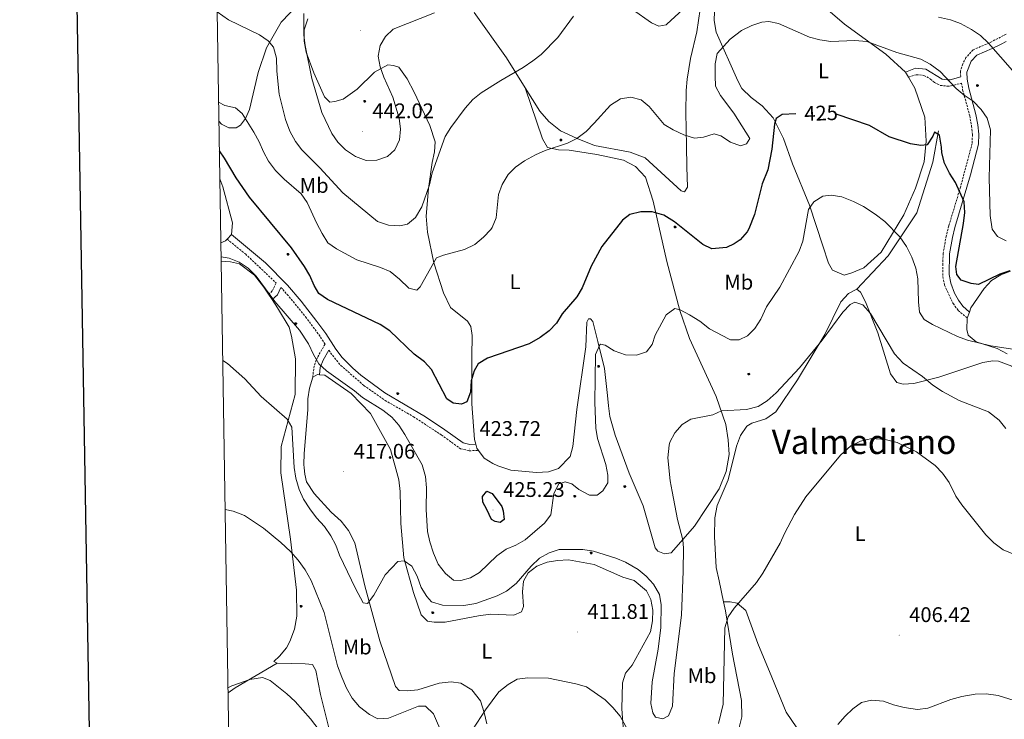
# Model space of a CAD drawing. Units: metres. Extents: x 610352 to 614854, y 4705780 to 4708822.
# Drawn here: x 611161 to 611627, y 4706624 to 4706955 of the extents above; entities that cross this region are included whole.
import ezdxf
from ezdxf.enums import TextEntityAlignment as Align

# ---------------------------------------------------------------- set-up
doc = ezdxf.new("R2010")
doc.units = ezdxf.units.M
doc.header["$MEASUREMENT"] = 0
doc.linetypes.add('TRAZOSX2', pattern=[1.5, 1, -0.5])
for name, color, linetype, lineweight in [('Carátula', 7, 'Continuous', 5), ('Level 13', 5, 'Continuous', 0), ('Level 21', 19, 'Continuous', 0), ('Level 36', 19, 'Continuous', 40), ('Level 37', 92, 'Continuous', 0), ('Level 4', 36, 'Continuous', 30), ('Level 41', 39, 'Continuous', 0), ('Level 45', 19, 'Continuous', 0), ('Level 5', 36, 'Continuous', 0), ('Level 61', 19, 'Continuous', 0), ('Level 63', 7, 'Continuous', 0), ('Level 7', 1, 'Continuous', 0)]:
    doc.layers.add(name, color=color, linetype=linetype, lineweight=lineweight)
doc.styles.add('Arial', font='ARIAL.TTF', dxfattribs={"height": 0.2})

# ---------------------------------------------------------------- blocks, each defined once
blk = doc.blocks.new('5ARBOL')
at = {"layer": 'Carátula', "color": 92, "linetype": 'Continuous', "lineweight": 5, "flags": 128}
blk.add_lwpolyline([(-2.7, 0.2), (-3.2, 0.4), (-3.7, 0.8), (-3.9, 1.4), (-4, 2), (-3.9, 2.5), (-3.7, 2.9), (-3.2, 3.2), (-2.9, 3.4), (-2.5, 3.4), (-2.3, 3.5), (-1.8, 3.4), (-1.5, 3.3), (-1.4, 3.2), (-1.2, 2.9), (-1, 2.5), (-0.8, 2.2), (-0.7, 2.2), (-0.7, 2.7), (-0.4, 3.1), (-0.1, 3.4), (0.4, 3.6), (0.7, 3.7), (1.3, 3.7), (1.8, 3.5), (2.3, 3), (2.5, 2.4), (2.5, 1.9), (2.3, 1.5), (2, 0.9), (2.7, 1.5), (3.3, 1.6), (4, 1.6), (4.5, 1.3), (5, 0.8), (5.2, 0.3), (5.3, -0.1), (5.3, -0.4), (5.2, -0.8), (5, -1.4), (4.3, -1.9), (3.8, -2.1), (3.3, -2.1), (2.9, -2.1), (2.3, -1.7), (2.7, -2.1), (2.9, -2.5), (2.9, -3.1), (2.8, -3.5), (2.3, -4.1), (1.8, -4.3), (1.1, -4.3), (0.7, -4.2), (0.3, -3.8), (0.2, -3.5), (0, -2.9), (0, -2.8), (-0.1, -3.3), (-0.2, -3.6), (-0.3, -4), (-0.7, -4.2), (-1, -4.3), (-1.2, -4.3), (-1.7, -4.2), (-2, -4.1), (-2.3, -3.7), (-2.5, -3.3), (-2.6, -3.1), (-2.5, -2.6), (-2.2, -2.3), (-1.9, -2), (-1.9, -1.9), (-2.7, -2.1), (-3.1, -1.9), (-3.3, -1.5), (-3.6, -1.2), (-3.6, -0.8), (-3.4, -0.3), (-3.2, 0)], close=True, dxfattribs=at)
for points in [[(-1.9, 0.5), (-2.1, 0.6), (-2.1, 0.7), (-2.1, 0.9), (-2.1, 1.1), (-2, 1.3), (-2, 1.4), (-1.9, 1.4), (-1.8, 1.5), (-1.5, 1.5), (-1.4, 1.5), (-1.2, 1.4), (-1.1, 1.4), (-1, 1.2), (-0.9, 1.1), (-0.9, 0.9), (-0.9, 0.9), (-0.9, 0.9)], [(0.3, 0.5), (0.5, 0.9), (0.8, 1.1), (1.2, 1.1), (1.4, 1), (1.6, 0.9), (1.7, 0.8), (1.8, 0.5), (1.9, 0.4), (1.9, -0.1), (1.9, -0.3), (1.7, -0.5), (1.6, -0.6), (1.4, -0.6), (1.2, -0.7), (1.1, -0.7), (0.9, -0.7), (0.9, -0.7)], [(-1.7, -1), (-1.8, -0.9), (-1.8, -0.7), (-1.7, -0.5), (-1.5, -0.4), (-1.5, -0.4), (-1.4, -0.3)], [(-1.7, -1), (-1.7, -1.2), (-1.5, -1.4), (-1.2, -1.5), (-1.1, -1.5), (-0.9, -1.5), (-0.7, -1.5), (-0.5, -1.4), (-0.5, -1.3), (-0.4, -1.1), (-0.4, -1), (-0.4, -0.9), (-0.4, -0.8)]]:
    blk.add_lwpolyline(points, dxfattribs=at)
blk = doc.blocks.new('5PATER')
at = {"layer": 'Carátula', "linetype": 'Continuous', "lineweight": 5}
h = blk.add_hatch(color=250, dxfattribs=at)
edge = h.paths.add_edge_path()
edge.add_ellipse((0, 0), major_axis=(-1.33, -1.34), ratio=0.999422, start_angle=0, end_angle=360)

msp = doc.modelspace()

# ---------------------------------------------------------------- linework, layer by layer
at = {"layer": 'Level 13', "color": 5, "linetype": 'Continuous', "lineweight": 0, "ltscale": 0.5}
for points in [[(611557.36, 4706827.32, 415.21), (611572.18, 4706843.18, 418.63), (611585.71, 4706863.49, 421.86), (611593.38, 4706887.61, 424.64), (611596.09, 4706902.41, 425.36)], [(611494.22, 4706679.37, 410.19), (611492.11, 4706689.27, 411.01), (611490.71, 4706695.63, 411.24), (611489.87, 4706710.2, 411.48), (611490.06, 4706719.13, 411.82), (611491.22, 4706724.99, 412.29), (611496.44, 4706737.13, 412.64), (611500.32, 4706753.07, 413.58), (611502.23, 4706758.03, 413.58), (611505.24, 4706762.47, 413.58), (611507.58, 4706763.97, 413.58), (611514.28, 4706765.93, 413.58), (611518.96, 4706769.31, 413.58), (611529.23, 4706784.46, 413.34), (611542.11, 4706805.87, 414.74), (611549.82, 4706821.34, 415.21), (611553.39, 4706825.42, 415.21), (611557.36, 4706827.32, 415.21)], [(611570.62, 4706570.38, 403.07), (611560.86, 4706584.4, 403.77), (611557.13, 4706588.71, 404), (611542.63, 4706602.64, 404.47), (611533.68, 4706612.67, 405.17), (611523.91, 4706627.06, 406.1), (611517.01, 4706643.69, 407.04), (611510.5, 4706659.61, 408.44), (611504.72, 4706675.17, 409.84), (611500.63, 4706678.74, 409.84), (611497.34, 4706679.4, 409.84), (611494.22, 4706679.37, 410.19)]]:
    msp.add_polyline3d(points, dxfattribs=at)
at = {"layer": 'Level 21', "color": 19, "linetype": 'TRAZOSX2', "lineweight": 0}
for points in [[(611628.1, 4706948.21, 435.88), (611620.17, 4706943.99, 434.02), (611612.39, 4706940.74, 433.32), (611609.06, 4706937.06, 432.69), (611607.6, 4706934.08, 432.16), (611606.4, 4706930.59, 431.57), (611606.56, 4706928, 430.47)], [(611581.77, 4706927.81, 428.79), (611585.5, 4706928.93, 429.02), (611589.16, 4706928.64, 429.14), (611592.29, 4706926.88, 429.14), (611594.15, 4706925.28, 429.14), (611596.91, 4706923.87, 429.14), (611600.2, 4706923.57, 429.25), (611602.02, 4706923.61, 429.95), (611606.92, 4706924.98, 430.42), (611607.48, 4706921.86, 429.94), (611610.83, 4706909.53, 428.77), (611611.68, 4706904.62, 428.27), (611612.1, 4706900.62, 427.84), (611612, 4706896.43, 427.26), (611606.43, 4706875.66, 425.4), (611600.93, 4706857.37, 423.41), (611599.66, 4706852.53, 423.24), (611598.27, 4706844.37, 423.52), (611598.04, 4706839.38, 423.85), (611598.1, 4706833.35, 423.87), (611598.94, 4706829.25, 423.64), (611602.94, 4706820.58, 423.06), (611605.38, 4706817.35, 422.01), (611609.7, 4706813.65, 421.07)], [(611258.98, 4706851.12, 421.01), (611267.64, 4706844.08, 421.24), (611282.14, 4706830.37, 421.24), (611280.38, 4706826.55, 420.24), (611278.56, 4706824.95, 419.31)], [(611284.44, 4706828.19, 421.03), (611285.43, 4706827.26, 421.24), (611296.16, 4706814.29, 421.36), (611303.23, 4706804.74, 421.36), (611305.37, 4706801.38, 421.31), (611301.78, 4706795.11, 420.31), (611300.19, 4706791.01, 418.79), (611299.51, 4706785.77, 417.98)], [(611307.2, 4706798.53, 421.08), (611308.02, 4706797.23, 421.24), (611312.81, 4706791.32, 420.89), (611323.76, 4706781.78, 420.89), (611333.79, 4706774.73, 421.01), (611347.24, 4706767.01, 421.36), (611360.46, 4706758.38, 422.29), (611369.58, 4706751.79, 423.57), (611373.68, 4706750.89, 423.57), (611378.14, 4706750.99, 423.7)]]:
    msp.add_polyline3d(points, dxfattribs=at)
at = {"layer": 'Level 21', "color": 19, "linetype": 'Continuous', "lineweight": 0}
for points in [[(611628.04, 4706944.69, 435.42), (611625.72, 4706943.35, 434.88), (611621.45, 4706941.28, 434.02), (611614.17, 4706938.23, 433.32), (611611.57, 4706935.36, 432.69), (611609.43, 4706930.18, 431.57), (611609.64, 4706926.76, 430.64), (611610.41, 4706922.52, 429.94), (611613.76, 4706910.18, 428.77), (611614.62, 4706905.28, 428.29), (611615.1, 4706900.74, 427.84), (611614.99, 4706895.99, 427.26), (611611.27, 4706881.5, 425.99), (611603.82, 4706856.55, 423.41), (611602.6, 4706851.89, 423.24), (611601.26, 4706844.05, 423.52), (611601.07, 4706834.33, 423.91), (611601.81, 4706830.19, 423.64), (611603.69, 4706825.53, 423.31), (611605.53, 4706822.13, 423.06), (611607.61, 4706819.37, 422.01), (611610.7, 4706816.54, 421.07)], [(611606.56, 4706928, 430.47), (611601.58, 4706926.6, 429.95), (611600.3, 4706926.57, 429.25), (611597.76, 4706926.81, 429.14), (611590.05, 4706931.58, 429.14), (611585.18, 4706931.97, 429.02), (611580.37, 4706930.15, 428.79)], [(611261, 4706853.32, 421.01), (611277.18, 4706839.79, 421.3), (611287.63, 4706829.31, 421.24), (611294.13, 4706821.71, 421.31), (611301.54, 4706812.16, 421.37), (611305.7, 4706806.44, 421.36), (611310.46, 4706798.99, 421.24), (611313.5, 4706795.03, 420.97), (611318.59, 4706789.93, 420.86), (611322.38, 4706786.68, 420.87), (611333.74, 4706778.32, 420.98), (611353.02, 4706766.88, 421.56), (611362.16, 4706760.85, 422.29), (611370.83, 4706754.59, 423.57), (611373.97, 4706753.9, 423.57), (611376.79, 4706753.96, 423.7)], [(611280.26, 4706822.44, 419.31), (611282.84, 4706824.71, 420.24), (611284.44, 4706828.19, 421.03)], [(611302.68, 4706786.85, 417.98), (611303.12, 4706790.26, 418.79), (611304.49, 4706793.81, 420.31), (611307.2, 4706798.53, 421.08)]]:
    msp.add_polyline3d(points, dxfattribs=at)
at = {"layer": 'Level 36', "color": 92, "linetype": 'Continuous', "lineweight": 0}
for points in [[(611253.68, 4706995.15, 440.68), (611258.72, 4706994.72, 440.77), (611265.33, 4706991.99, 440.65), (611269.21, 4706988.81, 440.3), (611272.18, 4706983.35, 439.6), (611283.13, 4706969.94, 438.79), (611287, 4706966.98, 438.79), (611290.88, 4706965.39, 438.79), (611293.16, 4706964.03, 438.79), (611292.7, 4706962.21, 438.67), (611284.52, 4706953.77, 436.46), (611277.71, 4706941.69, 434.01), (611273.63, 4706930.07, 432.14), (611269.56, 4706912.53, 429.69), (611267.74, 4706908.21, 429.34), (611265.24, 4706905.01, 429.23), (611263.2, 4706903.87, 429.11), (611259.78, 4706903.87, 428.64), (611256.36, 4706905.45, 428.64), (611255.08, 4706906.9, 428.6)], [(611581.77, 4706927.81, 429.04), (611584.9, 4706922.58, 428.39), (611589.55, 4706908.82, 426.52), (611590.14, 4706897.53, 425.12), (611589.24, 4706887.66, 422.79), (611585.12, 4706875.18, 421.62), (611579.54, 4706862.67, 420.22), (611568.95, 4706844.96, 417.89), (611560.71, 4706837.5, 417.66), (611554.92, 4706835.2, 417.19), (611551.3, 4706834.03, 417.42), (611545.78, 4706836.47, 417.42), (611543.89, 4706839.72, 417.66), (611541.18, 4706847.87, 417.42), (611534.96, 4706867.25, 420.22), (611526.91, 4706886.78, 422.32), (611522.66, 4706898.73, 424.19), (611517.72, 4706908.48, 424.66), (611512.5, 4706914.21, 425.36), (611507.32, 4706918.11, 426.76), (611502.86, 4706922.4, 428.62), (611500.96, 4706926.01, 428.62), (611490.66, 4706949.14, 430.49), (611489.82, 4706954.59, 430.96), (611490.01, 4706963.35, 431.89)], [(611400.14, 4706922.76, 433.7), (611391.34, 4706936.87, 435.52), (611376.05, 4706958.47, 439.84)], [(611483.07, 4706960.01, 434.01), (611481.49, 4706949.31, 433.54), (611478.55, 4706936.55, 432.26), (611476.97, 4706926.76, 431.44), (611476.53, 4706921.52, 431.09), (611476.32, 4706911.05, 430.39), (611476.57, 4706895.33, 429.58), (611476.81, 4706885.32, 428.53), (611477.06, 4706875.75, 428.29), (611475.69, 4706873.47, 428.18), (611474.1, 4706873.93, 428.18), (611457, 4706889.61, 428.29), (611449.93, 4706892.33, 428.88), (611433.08, 4706895.49, 429.58), (611424.88, 4706898.67, 430.04), (611416.9, 4706902.3, 430.51), (611411.43, 4706906.84, 431.79), (611407.09, 4706911.62, 432.26), (611400.14, 4706922.76, 433.7)], [(611543.68, 4706959.68, 431.66), (611551.48, 4706952.91, 430.96), (611571.09, 4706938.72, 430.02), (611580.37, 4706930.15, 429.32)], [(611297.27, 4706955.39, 439.95), (611295.46, 4706950.15, 440.07), (611295.47, 4706944.91, 440.07), (611296.38, 4706939.67, 440.19), (611300.04, 4706929.89, 440.3), (611305.07, 4706918.51, 440.77), (611307.58, 4706916.01, 440.77), (611310.08, 4706916.24, 440.77), (611313.95, 4706917.39, 440.77), (611320.55, 4706922.18, 440.54), (611328.73, 4706930.16, 440.07), (611335.1, 4706933.59, 439.37), (611337.84, 4706933.37, 438.9), (611340.34, 4706932.46, 438.55), (611344.22, 4706927, 437.85), (611347.65, 4706920.63, 437.15), (611354.96, 4706904.93, 435.64), (611357.48, 4706897.19, 435.29), (611357.26, 4706892.41, 434.82), (611356.13, 4706887.4, 434.82), (611354.32, 4706875.1, 434.01), (611353.21, 4706861.89, 432.49), (611353.9, 4706854.38, 431.68), (611356.89, 4706839.81, 429.34), (611361.46, 4706825.7, 428.41), (611364.89, 4706818.65, 427.48), (611372.87, 4706812.28, 426.54), (611374.47, 4706809.78, 426.31), (611375.16, 4706805.46, 425.96), (611374.95, 4706795.44, 424.8), (611374.98, 4706773.12, 424.1), (611376.15, 4706756.27, 423.86), (611376.79, 4706753.96, 423.86)], [(611580.37, 4706930.15, 429.32), (611581.77, 4706927.81, 429.04)], [(611378.14, 4706750.99, 423.86), (611380.72, 4706747.4, 423.86), (611384.82, 4706744.9, 423.51), (611387.32, 4706743.77, 423.51), (611393.48, 4706741.73, 423.28), (611405.55, 4706740.61, 422.23), (611411.24, 4706740.85, 422), (611416.02, 4706742.45, 422), (611421.47, 4706748.15, 422.12), (611422.83, 4706752.93, 422.23), (611424.62, 4706770.47, 422.93), (611428.9, 4706800.08, 423.16), (611429.34, 4706811.69, 423.28), (611430.25, 4706813.29, 422.93), (611431.16, 4706813.29, 422.82), (611432.3, 4706812.15, 422), (611434.59, 4706802.59, 421.18), (611437.8, 4706789.85, 419.2), (611439.19, 4706777.1, 417.8), (611439.65, 4706772.09, 417.57), (611440.34, 4706767.08, 417.68), (611442.86, 4706758.2, 417.45), (611449.49, 4706740.23, 416.64), (611456.12, 4706724.75, 416.17), (611461.84, 4706704.95, 415.94), (611462.99, 4706703.36, 415.82), (611466.18, 4706702, 415.82), (611469.36, 4706702.46, 415.59), (611473.91, 4706707.7, 415.24), (611480.5, 4706715.23, 414.07), (611492.09, 4706732.78, 413.6), (611495.49, 4706740.98, 413.72), (611496.84, 4706749.18, 413.95), (611496.37, 4706756.01, 414.65), (611495.22, 4706763.3, 415.47), (611490.65, 4706776.5, 416.4), (611478.08, 4706804.03, 419.08), (611473.51, 4706817.23, 420.02), (611467.32, 4706840.44, 422.93), (611460.9, 4706869.12, 425.73), (611457.24, 4706880.5, 426.31), (611452.45, 4706885.5, 427.13), (611446.75, 4706888.45, 427.71), (611434.22, 4706891.17, 428.88), (611421.01, 4706893.2, 429.93), (611416, 4706893.41, 430.04), (611410.76, 4706894.55, 430.51), (611408.48, 4706898.64, 431.21), (611400.14, 4706922.76, 433.81)], [(611255.52, 4706879.59, 422.84), (611256.87, 4706875.85, 422.7), (611261.45, 4706858.78, 422), (611261, 4706853.32, 421.18)], [(611258.98, 4706851.12, 421.01), (611258.27, 4706850.35, 420.95), (611256, 4706849.36, 420.89)], [(611261, 4706853.32, 421.18), (611258.98, 4706851.12, 421.01)], [(611256.14, 4706840.59, 419.18), (611260.57, 4706840.34, 419.32), (611264.89, 4706839.43, 419.55), (611271.96, 4706833.98, 419.55), (611276.3, 4706828.29, 419.43), (611278.56, 4706824.95, 419.31)], [(611610.7, 4706816.54, 421.85), (611611.43, 4706818.61, 421.85), (611617.63, 4706827.67, 422.9), (611621.2, 4706831.57, 423.14), (611625.52, 4706834.21, 423.49), (611630.22, 4706835.94, 424.07)], [(611557.36, 4706827.32, 415.21), (611559.03, 4706825.9, 415.21), (611561.49, 4706821.39, 415.21), (611567.26, 4706806.74, 414.16), (611573.3, 4706787.35, 413.46), (611576.29, 4706783.21, 412.76), (611579.23, 4706782.36, 412.99), (611584.33, 4706782.65, 413.69), (611596.12, 4706785.8, 414.98), (611617.05, 4706792.65, 416.95), (611621.78, 4706793.47, 417.3), (611624.51, 4706793.35, 417.42), (611630.76, 4706790.92, 418.12), (611631.88, 4706789.85, 418.12), (611633.01, 4706787.86, 418.12), (611635.36, 4706770.59, 417.77), (611635.65, 4706746.89, 415.67), (611636.41, 4706727.03, 414.15), (611637.87, 4706708.83, 412.64), (611641.25, 4706694.86, 409.95), (611642.96, 4706688.45, 409.33)], [(611278.56, 4706824.95, 419.31), (611280.26, 4706822.44, 419.22)], [(611280.26, 4706822.44, 419.22), (611282.92, 4706818.51, 419.08), (611288.4, 4706809.41, 418.73), (611289.54, 4706805.09, 418.62), (611291.38, 4706794.39, 418.38), (611291.18, 4706777.54, 416.29), (611284.62, 4706752.94, 413.72), (611284.41, 4706740.41, 411.74), (611289.01, 4706709, 409.76), (611291.78, 4706684.87, 408.01), (611292.03, 4706672.57, 407.66), (611290.9, 4706666.42, 407.54), (611288.63, 4706660.5, 407.42), (611287.04, 4706657.53, 407.19), (611283.86, 4706653.66, 406.73), (611281.14, 4706651.15, 406.26), (611282.73, 4706650.24, 406.14)], [(611609.7, 4706813.65, 421.85), (611610.7, 4706816.54, 421.85)], [(611628.64, 4706796.71, 420.1), (611623.84, 4706799.35, 420.69), (611613.94, 4706802.43, 421.27), (611610.04, 4706805.64, 421.5), (611609.44, 4706808.36, 421.62), (611609.7, 4706813.65, 421.85)], [(611381.98, 4706621.5, 408.42), (611380.83, 4706626.96, 408.77), (611379, 4706632.42, 409.7), (611374.89, 4706637.65, 410.63), (611369.65, 4706640.83, 411.68), (611365.1, 4706641.51, 412.15), (611359.4, 4706640.82, 412.26), (611349.39, 4706637.61, 411.8), (611344.38, 4706637.15, 412.03), (611340.51, 4706637.37, 412.03), (611338.69, 4706639.19, 412.15), (611331.37, 4706660.81, 413.2), (611324.26, 4706686.98, 415.65), (611319.45, 4706707.24, 416.46), (611316.48, 4706713.16, 416.34), (611313.06, 4706717.48, 416.34), (611308.27, 4706721.8, 416.34), (611300.28, 4706730.66, 416.7), (611296.63, 4706736.12, 416.7), (611295.72, 4706739.77, 416.7), (611295.48, 4706742.73, 417.51), (611295.26, 4706744.32, 417.28), (611295.47, 4706749.56, 417.39), (611297.26, 4706770.28, 417.74), (611297.25, 4706775.52, 417.86), (611297.93, 4706780.53, 417.98), (611299.51, 4706785.77, 417.98)], [(611299.51, 4706785.77, 417.98), (611301.79, 4706786.91, 418.09), (611302.68, 4706786.85, 418.12)], [(611302.68, 4706786.85, 418.12), (611305.2, 4706786.69, 418.21), (611317.74, 4706778.05, 418.56), (611326.87, 4706768.51, 418.91), (611336.46, 4706751.44, 418.56), (611338.98, 4706742.34, 418.21), (611340.35, 4706737.11, 417.86), (611341.04, 4706731.64, 417.86), (611341.3, 4706716.39, 416), (611342.69, 4706700.22, 415.41), (611347.27, 4706683.83, 413.55), (611350.93, 4706673.14, 412.61), (611353.89, 4706670.18, 412.61), (611357.08, 4706669.73, 412.61), (611362.32, 4706669.74, 412.5), (611378.03, 4706672.73, 412.26), (611383.72, 4706673.42, 412.26), (611394.88, 4706672.98, 412.61), (611398.52, 4706674.58, 413.08), (611399.42, 4706677.09, 413.31), (611398.96, 4706684.14, 414.01), (611399.4, 4706689.15, 414.13), (611401.67, 4706693.03, 414.13), (611405.77, 4706696.22, 414.13), (611410.55, 4706698.05, 414.25), (611415.55, 4706698.97, 414.48), (611420.79, 4706699.21, 414.6), (611432.86, 4706696.95, 414.6), (611446.53, 4706691.05, 414.6), (611451.77, 4706689.47, 414.6), (611457.7, 4706684.47, 414.36), (611459.76, 4706680.37, 414.13), (611460.68, 4706675.36, 413.9), (611460.46, 4706670.35, 413.43), (611459.56, 4706665.11, 412.96), (611450.93, 4706649.39, 411.22), (611447.75, 4706645.51, 410.75), (611446.39, 4706640.96, 410.4), (611445.95, 4706628.66, 409.35), (611447.11, 4706613.86, 408.77)], [(611376.79, 4706753.96, 423.86), (611377.29, 4706752.18, 423.86), (611378.14, 4706750.99, 423.86)], [(611494.7, 4706605.64, 406.69), (611496.97, 4706610.61, 406.81), (611499.44, 4706614.85, 406.81), (611501.52, 4706619.81, 406.81), (611502.88, 4706624.95, 407.04), (611502.73, 4706632.6, 407.51), (611498.46, 4706654.58, 409.14), (611495.13, 4706675.11, 409.84), (611494.22, 4706679.37, 410.19)], [(611259.41, 4706636.32, 405.2), (611262.71, 4706638.6, 405.33), (611282.73, 4706650.24, 406.14)], [(611282.73, 4706650.24, 406.14), (611295.94, 4706650.03, 407.08), (611299.35, 4706649.59, 407.08), (611300.95, 4706646.85, 406.84), (611303.25, 4706635.47, 406.26), (611308.75, 4706613.4, 404.74), (611311.27, 4706604.97, 404.51)]]:
    msp.add_polyline3d(points, dxfattribs=at)
at = {"layer": 'Level 4', "color": 36, "linetype": 'Continuous', "lineweight": 30}
for points in [[(611528.37, 4706910.36, 425), (611521.89, 4706910.14, 425), (611519.19, 4706908.27, 425), (611518.34, 4706905.51, 425), (611517.12, 4706893.64, 425), (611515.19, 4706883.83, 425), (611512.52, 4706877.32, 425), (611508.83, 4706862.79, 425), (611506.1, 4706855.89, 425), (611505.32, 4706854.57, 425), (611502.05, 4706850.78, 425), (611499.23, 4706848.79, 425), (611495.62, 4706847.08, 425), (611488.7, 4706846.5, 425), (611484.37, 4706848.54, 425), (611470.92, 4706859.22, 425), (611465.91, 4706862.4, 425), (611460.44, 4706863.98, 425), (611454.98, 4706863.97, 425), (611449.74, 4706862.83, 425), (611446.33, 4706860.09, 425), (611436.53, 4706847.64, 425), (611431.49, 4706838.34, 425), (611427.25, 4706827.95, 425), (611424.6, 4706823.71, 425), (611417.71, 4706815.64, 425), (611414.98, 4706811.31, 425), (611411.59, 4706807.64, 425), (611407.27, 4706804.54, 425), (611402.02, 4706801.5, 425), (611382.33, 4706794.68, 425), (611377.99, 4706791.98, 425), (611376.08, 4706788.71, 425), (611374.55, 4706783.94, 425), (611374.28, 4706778.68, 425), (611372.56, 4706774, 425), (611369.96, 4706772.98, 425), (611366.09, 4706773.43, 425), (611363.13, 4706775.48, 425), (611355.82, 4706789.36, 425), (611352.43, 4706793.04, 425), (611347.61, 4706796.63, 425), (611336.13, 4706807.7, 425), (611331.52, 4706810.67, 425), (611306.58, 4706822.52, 425), (611302.41, 4706825.29, 425), (611300.19, 4706829.11, 425), (611298.14, 4706833.89, 425), (611295.57, 4706838.19, 425), (611289.54, 4706847, 425), (611269.59, 4706870.92, 425), (611263.22, 4706880.06, 425), (611257.74, 4706889.39, 425), (611255.31, 4706892.84, 425)], [(611629.85, 4706836.09, 425), (611625.1, 4706834.5, 425), (611615.03, 4706829.59, 425), (611611.55, 4706830.07, 425), (611606.78, 4706831.62, 425), (611604.72, 4706834.31, 425), (611604.28, 4706838.13, 425), (611607.89, 4706858.44, 425), (611608.51, 4706863.74, 425), (611608.27, 4706868.74, 425), (611604.04, 4706877.87, 425), (611601.21, 4706882.37, 425), (611598.93, 4706887.07, 425), (611597.59, 4706891.89, 425), (611597.5, 4706894.7, 425), (611596.48, 4706900.33, 425), (611594.08, 4706901.74, 425), (611593.38, 4706899.9, 425), (611590.66, 4706895.72, 425), (611587.64, 4706895.41, 425), (611582.71, 4706896.24, 425), (611572.66, 4706899.59, 425), (611563.4, 4706904.86, 425), (611547.59, 4706910.34, 425)], [(611382.03, 4706723.05, 425), (611380.2, 4706726.46, 425), (611379.97, 4706729.19, 425), (611382.02, 4706731.7, 425), (611384.52, 4706730.56, 425), (611389.09, 4706724.42, 425), (611389.77, 4706722.37, 425), (611390.24, 4706718.28, 425), (611388.42, 4706716.91, 425), (611385.91, 4706717.36, 425), (611384.32, 4706718.27, 425), (611382.03, 4706723.05, 425)]]:
    msp.add_polyline3d(points, dxfattribs=at)
at = {"layer": 'Level 5', "color": 36, "linetype": 'Continuous', "lineweight": 0}
for points in [[(611423.14, 4706956.68, 435), (611415.73, 4706946.56, 435), (611407.77, 4706938.58, 435), (611403.87, 4706935.45, 435), (611399.3, 4706932.37, 435), (611388.67, 4706926.25, 435), (611379.34, 4706920.32, 435), (611375.39, 4706917.25, 435), (611371.7, 4706913.15, 435), (611365.02, 4706903.9, 435), (611362.34, 4706899.67, 435), (611356.18, 4706882.52, 435), (611354.82, 4706876.79, 435), (611351.19, 4706866.31, 435), (611348.24, 4706861.29, 435), (611344.39, 4706858.1, 435), (611340.73, 4706857.41, 435), (611335.49, 4706857.63, 435), (611330.25, 4706859.44, 435), (611313.73, 4706872.97, 435), (611302.88, 4706884.9, 435), (611294.45, 4706893.31, 435), (611291.4, 4706897.27, 435), (611288.64, 4706902.26, 435), (611286.6, 4706907.8, 435), (611283.71, 4706919.71, 435), (611282.59, 4706930.61, 435), (611282.31, 4706936.78, 435), (611280.94, 4706942.02, 435), (611278.43, 4706944.97, 435), (611274.37, 4706947.9, 435), (611259.59, 4706954.91, 435), (611254.26, 4706958.72, 435)], [(611295.26, 4706957.98, 440), (611295.27, 4706947.73, 440), (611295.95, 4706942.78, 440), (611299.05, 4706927.09, 440), (611303.79, 4706911.06, 440), (611308.56, 4706901.07, 440), (611311.48, 4706897.02, 440), (611315.02, 4706893.41, 440), (611319.79, 4706890.14, 440), (611324.93, 4706888.36, 440), (611329.97, 4706888.54, 440), (611334.99, 4706890.19, 440), (611338.4, 4706893.38, 440), (611340.67, 4706898.17, 440), (611341.12, 4706903.15, 440), (611340.42, 4706908.41, 440), (611337.46, 4706918.39, 440), (611333.18, 4706927.79, 440), (611331.51, 4706932.72, 440), (611330.58, 4706937.77, 440), (611331.49, 4706942.78, 440), (611333.98, 4706947.11, 440), (611337.71, 4706950.49, 440), (611357.19, 4706958.31, 440)], [(611474.91, 4706959.86, 435), (611467.34, 4706952.88, 435), (611466.95, 4706952.56, 435), (611463.54, 4706951.87, 435), (611460.12, 4706953.46, 435), (611451, 4706959.82, 435)], [(611254.94, 4706916.01, 430), (611257.93, 4706914.43, 430), (611262.94, 4706913.3, 430), (611266.13, 4706910.58, 430), (611271.61, 4706901.71, 430), (611274.13, 4706897.15, 430), (611276.18, 4706892.38, 430), (611278.65, 4706888.03, 430), (611281.85, 4706883.55, 430), (611286, 4706879.41, 430), (611293.98, 4706872.6, 430), (611296.83, 4706868.49, 430), (611301.51, 4706858.49, 430), (611304.02, 4706853.71, 430), (611306.76, 4706849.39, 430), (611310.82, 4706846.46, 430), (611320.44, 4706841.21, 430), (611331.6, 4706837.59, 430), (611336.23, 4706835.69, 430), (611340.68, 4706832.11, 430), (611345.05, 4706827.82, 430), (611348.92, 4706826.91, 430), (611350.52, 4706828.51, 430), (611358.24, 4706842.19, 430), (611361.42, 4706843.56, 430), (611371.44, 4706846.14, 430), (611376.33, 4706848.59, 430), (611380.52, 4706852, 430), (611383.94, 4706855.64, 430), (611384.63, 4706856.57, 430), (611386.44, 4706861.13, 430), (611387.56, 4706872.29, 430), (611389.32, 4706876.97, 430), (611392.1, 4706881.63, 430), (611395.62, 4706885.19, 430), (611399.87, 4706888.09, 430), (611405.06, 4706890.99, 430), (611409.65, 4706892.98, 430), (611420.31, 4706896.48, 430), (611424.75, 4706898.77, 430), (611429.03, 4706902.07, 430), (611432.96, 4706905.94, 430), (611440.55, 4706914.5, 430), (611445.32, 4706917.47, 430), (611450.33, 4706918.39, 430), (611455.12, 4706917.03, 430), (611458.98, 4706913.86, 430), (611466.06, 4706905.43, 430), (611470.34, 4706902.85, 430), (611475.41, 4706900.44, 430), (611480.42, 4706898.85, 430), (611484.75, 4706899.31, 430), (611489.75, 4706900.92, 430), (611492.94, 4706900.01, 430), (611497.5, 4706897.06, 430), (611502.18, 4706895.27, 430), (611505.02, 4706896.16, 430), (611506.61, 4706898.67, 430), (611499.07, 4706910.72, 430), (611492.68, 4706919.14, 430), (611490.41, 4706923.6, 430), (611490.16, 4706928.47, 430), (611490.16, 4706934.16, 430), (611491.21, 4706939.05, 430), (611497.28, 4706945.72, 430), (611502.65, 4706949.89, 430), (611507.53, 4706952.18, 430), (611512.33, 4706953.81, 430), (611515.7, 4706954.17, 430), (611520.27, 4706953.16, 430), (611534.99, 4706946.71, 430), (611539.82, 4706945.41, 430), (611545.08, 4706944.73, 430), (611556.35, 4706945.13, 430), (611562.01, 4706944.7, 430), (611576.28, 4706939.4, 430), (611587.71, 4706936.28, 430), (611592.13, 4706933.95, 430), (611596.9, 4706930.5, 430), (611604.39, 4706922.39, 430), (611608.25, 4706919.21, 430), (611612.54, 4706916.35, 430), (611616.26, 4706912.42, 430), (611619.14, 4706908.35, 430), (611620.66, 4706902.87, 430), (611620.01, 4706880.04, 430), (611620.52, 4706862.29, 430), (611621.4, 4706855.82, 430), (611624.02, 4706852.41, 430), (611628.08, 4706850.3, 430)], [(611631.12, 4706930.89, 435), (611619.77, 4706943.95, 435), (611615.87, 4706947.52, 435), (611611.72, 4706950.31, 435), (611606.46, 4706953.16, 435), (611601.8, 4706954.98, 435), (611596, 4706956.24, 435)], [(611256.11, 4706842.71, 420), (611259.96, 4706842.01, 420), (611264.64, 4706840.25, 420), (611268.94, 4706837.37, 420), (611272.73, 4706833.61, 420), (611281.64, 4706821.54, 420), (611293.26, 4706807.91, 420), (611297.6, 4706801.54, 420), (611299.89, 4706796.53, 420), (611302.4, 4706791.98, 420), (611306.14, 4706788.67, 420), (611319.27, 4706779.26, 420), (611323.13, 4706776.09, 420), (611332.72, 4706770.17, 420), (611337.05, 4706766.77, 420), (611340.38, 4706763.03, 420), (611343.21, 4706758.58, 420), (611351.33, 4706744.19, 420), (611352.97, 4706738.74, 420), (611353.5, 4706733.35, 420), (611353.28, 4706723.08, 420), (611353.98, 4706712.63, 420), (611355.04, 4706707.71, 420), (611356.74, 4706702.36, 420), (611359.02, 4706697.12, 420), (611362.44, 4706692.8, 420), (611366.3, 4706689.63, 420), (611369.74, 4706689.4, 420), (611374.29, 4706690.77, 420), (611378.6, 4706693.3, 420), (611386.79, 4706701.04, 420), (611391.12, 4706704.23, 420), (611395.71, 4706706.2, 420), (611400.24, 4706708.77, 420), (611409.31, 4706716.56, 420), (611412.36, 4706720.57, 420), (611413.84, 4706730.68, 420), (611416.11, 4706735.24, 420), (611419.07, 4706736.16, 420), (611422.26, 4706735.25, 420), (611425.68, 4706732.52, 420), (611430.7, 4706729.8, 420), (611434.34, 4706729.81, 420), (611437.07, 4706731.86, 420), (611439.34, 4706735.73, 420), (611439.33, 4706739.38, 420), (611438.44, 4706744.3, 420), (611434.52, 4706756.67, 420), (611433.72, 4706761.62, 420), (611433.18, 4706773.74, 420), (611433.55, 4706796.52, 420), (611435.58, 4706801.1, 420), (611435.82, 4706801.31, 420), (611438.1, 4706800.85, 420), (611442.32, 4706798.18, 420), (611447.67, 4706796.32, 420), (611452.9, 4706796.1, 420), (611457.61, 4706797.72, 420), (611460.41, 4706801.12, 420), (611461.77, 4706805.67, 420), (611467.07, 4706815.18, 420), (611471.08, 4706818.21, 420), (611473.59, 4706817.53, 420), (611478.07, 4706815.31, 420), (611482.93, 4706812.31, 420), (611487.49, 4706808.68, 420), (611496.78, 4706803.76, 420), (611497.52, 4706803.45, 420), (611501.62, 4706803.46, 420), (611505.49, 4706805.29, 420), (611509.04, 4706808.81, 420), (611511.78, 4706813.18, 420), (611514.57, 4706818.97, 420), (611520.93, 4706828.31, 420), (611530.07, 4706845.45, 420), (611531.76, 4706850.15, 420), (611534.42, 4706865.05, 420), (611536.9, 4706868.74, 420), (611541.22, 4706871.38, 420), (611545.22, 4706871.83, 420), (611550.16, 4706871.13, 420), (611555.69, 4706868.93, 420), (611560.51, 4706866.52, 420), (611566, 4706862.94, 420), (611570.64, 4706859.39, 420), (611577.72, 4706852.13, 420), (611580.94, 4706847.6, 420), (611583.47, 4706842.53, 420), (611585.3, 4706837.26, 420), (611586.29, 4706832.35, 420), (611586.53, 4706821.42, 420), (611586.97, 4706816.44, 420), (611589.24, 4706813.09, 420), (611593.12, 4706810.61, 420), (611605.09, 4706805.01, 420), (611609.77, 4706803.26, 420), (611620.8, 4706800.56, 420), (611632.2, 4706798.81, 420)], [(611627.98, 4706761.41, 415), (611624.84, 4706765.29, 415), (611619.8, 4706769.27, 415), (611605.83, 4706774.69, 415), (611597.91, 4706778.86, 415), (611593.29, 4706781.87, 415), (611588.47, 4706785.97, 415), (611579.32, 4706792.34, 415), (611575.15, 4706796.79, 415), (611563.8, 4706815.92, 415), (611560.26, 4706820.05, 415), (611556.4, 4706821.24, 415), (611554.24, 4706820.11, 415), (611550.76, 4706816.51, 415), (611540.93, 4706803.32, 415), (611530.23, 4706790.09, 415), (611519.09, 4706778.3, 415), (611514.86, 4706774.47, 415), (611510.59, 4706771.88, 415), (611505.14, 4706770.35, 415), (611493.25, 4706769.84, 415), (611489.1, 4706767.94, 415), (611478.75, 4706765.91, 415), (611474.61, 4706763.27, 415), (611471.04, 4706759.37, 415), (611468.8, 4706754.88, 415), (611468.42, 4706753.48, 415), (611467.81, 4706747.45, 415), (611468.92, 4706736.67, 415), (611469.83, 4706731.61, 415), (611472.4, 4706718.37, 415), (611474.86, 4706708.62, 415), (611475.23, 4706704.75, 415), (611475.11, 4706693.9, 415), (611474.33, 4706672.97, 415), (611470.86, 4706645.39, 415), (611469.97, 4706629.91, 415), (611468.09, 4706625.29, 415), (611465.43, 4706623.98, 415), (611462.01, 4706624.66, 415), (611460.64, 4706626.7, 415), (611459.72, 4706631.26, 415), (611460.39, 4706641.47, 415), (611463.28, 4706656.91, 415), (611464.45, 4706667.21, 415), (611464.66, 4706677.94, 415), (611463.84, 4706682.87, 415), (611461, 4706687.73, 415), (611457.56, 4706691.46, 415), (611453.75, 4706694.63, 415), (611447.66, 4706698.05, 415), (611443.1, 4706700.05, 415), (611432.51, 4706703.39, 415), (611427.55, 4706704.05, 415), (611416.34, 4706704.05, 415), (611411.58, 4706702.56, 415), (611406.96, 4706700.03, 415), (611402.99, 4706696.21, 415), (611395.87, 4706688.07, 415), (611391.33, 4706684.43, 415), (611386.86, 4706682.18, 415), (611376.76, 4706678.49, 415), (611371.07, 4706677.57, 415), (611361.05, 4706677.78, 415), (611355.81, 4706679.36, 415), (611353.53, 4706681.86, 415), (611350.93, 4706686.13, 415), (611348.96, 4706691.42, 415), (611346.45, 4706696.2, 415), (611342.8, 4706698.7, 415), (611339.84, 4706698.46, 415), (611333.93, 4706692.08, 415), (611328.48, 4706682.51, 415), (611325.44, 4706678.53, 415), (611323.48, 4706678.85, 415), (611319.87, 4706685.6, 415), (611312.29, 4706701.38, 415), (611310.46, 4706706.16, 415), (611308.15, 4706710.59, 415), (611305.1, 4706715.05, 415), (611301.3, 4706719.1, 415), (611298.16, 4706723.4, 415), (611295.17, 4706727.99, 415), (611293.05, 4706732.52, 415), (611291.55, 4706737.82, 415), (611290.67, 4706742.93, 415), (611289.65, 4706762.11, 415), (611287.36, 4706765.78, 415), (611275.16, 4706776.57, 415), (611267.3, 4706784.87, 415), (611259.09, 4706792.15, 415), (611256.9, 4706793.57, 415)], [(611640.97, 4706698.1, 410), (611626.63, 4706704.01, 410), (611622.19, 4706707.21, 410), (611618.46, 4706711.14, 410), (611607.08, 4706725.34, 410), (611604.24, 4706729.45, 410), (611601.04, 4706735.79, 410), (611597.93, 4706740.24, 410), (611594.47, 4706743.85, 410), (611585.63, 4706750.44, 410), (611576.39, 4706754.79, 410), (611570.74, 4706756.17, 410), (611564.5, 4706756.71, 410), (611559.06, 4706755.37, 410), (611554.54, 4706753.26, 410), (611549.6, 4706748.84, 410), (611533.14, 4706729.09, 410), (611527.8, 4706720.64, 410), (611523.07, 4706711.74, 410), (611521, 4706707.19, 410), (611512.84, 4706692.89, 410), (611509.88, 4706688.5, 410), (611499.24, 4706676.32, 410), (611496.36, 4706672.23, 410), (611494.81, 4706666.98, 410), (611494.08, 4706630.8, 410), (611491.82, 4706621.69, 410)], [(611292.68, 4706699.02, 410), (611289.04, 4706703.11, 410), (611284.48, 4706707.43, 410), (611276.27, 4706714.25, 410), (611267.15, 4706720.15, 410), (611261.91, 4706722.19, 410), (611258.02, 4706723, 410)], [(611361.13, 4706616.01, 410), (611356.79, 4706626.25, 410), (611352.91, 4706629.89, 410), (611349.72, 4706629.89, 410), (611335.39, 4706624.17, 410), (611330.38, 4706623.93, 410), (611326.5, 4706625.98, 410), (611321.72, 4706629.61, 410), (611318.29, 4706633.71, 410), (611315.55, 4706638.49, 410), (611313.27, 4706643.72, 410), (611311.21, 4706648.95, 410), (611305.02, 4706674.22, 410), (611298.85, 4706689.46, 410), (611295.88, 4706694.47, 410), (611292.68, 4706699.02, 410)], [(611259.37, 4706638.65, 405), (611261.13, 4706639.54, 405), (611269.78, 4706642.51, 405), (611275.7, 4706643.43, 405), (611279.34, 4706642.07, 405), (611287.32, 4706635.71, 405), (611291.2, 4706632.07, 405), (611298.5, 4706623.89, 405), (611304.66, 4706615.93, 405)], [(611450.62, 4706615.48, 410), (611445.14, 4706625.26, 410), (611441.71, 4706629.35, 410), (611438.06, 4706632.99, 410), (611429.18, 4706639.12, 410), (611424.16, 4706640.48, 410), (611411.18, 4706643.19, 410), (611401.39, 4706643.4, 410), (611396.38, 4706642.71, 410), (611392.06, 4706640.2, 410), (611387.74, 4706636.78, 410), (611381.38, 4706628.12, 410), (611375.24, 4706618.77, 410)], [(611548.35, 4706621.31, 405), (611551.74, 4706625.2, 405), (611555.5, 4706628.74, 405), (611559.48, 4706631.67, 405), (611564.35, 4706632.75, 405), (611570.01, 4706632.31, 405), (611574.78, 4706630.59, 405), (611579.74, 4706629.23, 405), (611586.06, 4706628.4, 405), (611591.04, 4706628.91, 405), (611601.9, 4706633.13, 405), (611607.16, 4706634.52, 405), (611613.44, 4706635.58, 405), (611618.59, 4706635.83, 405), (611624.25, 4706635.04, 405), (611634.49, 4706631.84, 405), (611638.95, 4706629.21, 405), (611650.86, 4706619.35, 405)]]:
    msp.add_polyline3d(points, dxfattribs=at)
at = {"layer": 'Level 61', "color": 19, "linetype": 'Continuous', "lineweight": 0}
msp.add_lwpolyline([(611266.56, 4706188.03), (611229.63, 4708501.31), (614652.14, 4708556.85), (614690.21, 4706243.56), (611266.56, 4706188.03)], close=True, dxfattribs=at)
at = {"layer": 'Level 63', "linetype": 'Continuous', "lineweight": 30}
msp.add_lwpolyline([(611160.69, 4708550.16), (611201.88, 4706135.52), (614756.35, 4706196.18), (614715.2, 4708607.83), (611160.69, 4708550.16)], dxfattribs=at)

# ---------------------------------------------------------------- block references
at = {"layer": 'Level 36', "color": 92, "linetype": 'Continuous', "lineweight": 0, "xscale": 0.09999983015004542, "yscale": 0.09999983015004542}
for p in [(611614.43, 4706923.87, 430.9), (611324.09, 4706916.4, 440.82), (611417.1, 4706898.08, 430.2), (611471.17, 4706856.86, 424.8), (611287.77, 4706843.93, 424.08), (611291.47, 4706811.15, 420.16), (611434.95, 4706790.89, 419.73), (611506.11, 4706787.18, 417.43), (611339.79, 4706777.98, 421.62), (611447.34, 4706733.98, 417.85), (611423.67, 4706729.39, 419.25), (611431.45, 4706702.53, 414.94), (611293.96, 4706677.26, 408.15), (611356.36, 4706674.18, 413.71)]:
    msp.add_blockref('5ARBOL', p, dxfattribs=at)
at = {"layer": 'Level 7', "color": 19, "linetype": 'Continuous', "lineweight": 0, "xscale": 0.09999983015004542, "yscale": 0.09999983015004542}
for p in [(611322.25, 4706949.76, 441.08), (611323, 4706902.15, 442.03), (611373.79, 4706751.72, 423.72), (611314.16, 4706740.95, 417.06), (611384.99, 4706722.82, 425.24), (611424.95, 4706665.07, 411.82), (611577.4, 4706663.57, 406.42)]:
    msp.add_blockref('5PATER', p, dxfattribs=at)

# ---------------------------------------------------------------- texts
at = {"layer": 'Level 37', "color": 92, "linetype": 'Continuous', "lineweight": 0, "style": 'Arial'}
for s, p in [('L', (611541.57, 4706930.77, 427.89)), ('Mb', (611300.23, 4706876.51, 432.1)), ('L', (611395.41, 4706830.9, 427.51)), ('Mb', (611501.42, 4706830.69, 422.86)), ('L', (611558.96, 4706711.65, 408.75)), ('Mb', (611320.62, 4706657.95, 411.38)), ('L', (611382.02, 4706656, 411.44)), ('Mb', (611483.99, 4706644.37, 412.56))]:
    msp.add_text(s, height=7, dxfattribs=at).set_placement(p, align=Align.MIDDLE_CENTER)
at = {"layer": 'Level 41', "color": 19, "linetype": 'Continuous', "lineweight": 0, "style": 'Arial'}
for s, p in [('442.02', (611327.77, 4706906.15, 442.03)), ('423.72', (611378.56, 4706755.72, 423.72)), ('417.06', (611318.94, 4706744.95, 417.06)), ('425.23', (611389.77, 4706726.82, 425.24)), ('411.81', (611429.68, 4706669.07, 411.82)), ('406.42', (611582.17, 4706667.57, 406.42))]:
    msp.add_text(s, height=7, dxfattribs=at).set_placement(p, align=Align.BOTTOM_LEFT)
at = {"layer": 'Level 41', "color": 39, "linetype": 'Continuous', "lineweight": 0, "style": 'Arial'}
msp.add_text('425', height=7, rotation=1.9321, dxfattribs=at).set_placement((611540.4, 4706910.77, 425), align=Align.MIDDLE_CENTER)
at = {"layer": 'Level 45', "color": 19, "linetype": 'Continuous', "lineweight": 0, "style": 'Arial'}
msp.add_text('Valmediano', height=11.5, dxfattribs=at).set_placement((611560.75, 4706755.09, 410.95), align=Align.MIDDLE_CENTER)

doc.saveas('drawing.dxf')
